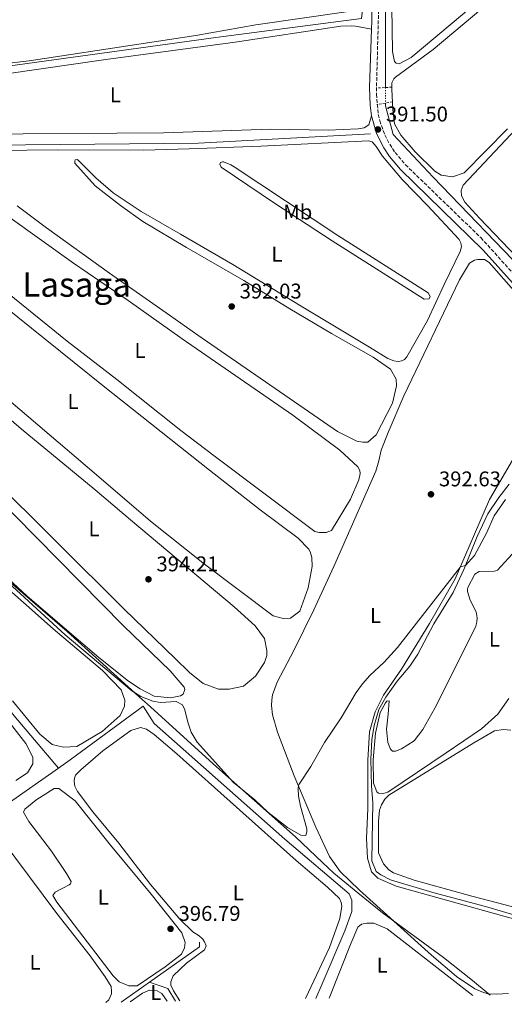
# Model space of a CAD drawing. Units: metres. Extents: x 631984 to 635456, y 4694980 to 4697358.
# Drawn here: x 632384 to 632612, y 4694987 to 4695450 of the extents above; entities that cross this region are included whole.
import ezdxf
from ezdxf.enums import TextEntityAlignment as Align

# ---------------------------------------------------------------- set-up
doc = ezdxf.new("R2010")
doc.units = ezdxf.units.M
doc.header["$MEASUREMENT"] = 0
for name, pattern in [('DGN Style 2', [1.7399219301090239, 1.043953158065414, -0.6959687720436097]), ('DGN Style 3', [2.435890702152634, 1.739921930109024, -0.6959687720436097]), ('DGN Style 5', [1.217945351076317, 0.5219765790327072, -0.6959687720436097])]:
    doc.linetypes.add(name, pattern=pattern)
for name, color, linetype, lineweight in [('Acequia sin especificar', 4, 'Continuous', 0), ('Acequia sin especificar no vista', 4, 'DGN Style 5', 0), ('Camino', 7, 'DGN Style 3', 0), ('Cota de punto acotado terreno', 7, 'Continuous', 0), ('Curva de nivel intermedia', 30, 'Continuous', 0), ('Estanque', 4, 'Continuous', 0), ('Etiqueta de uso rústico', 92, 'Continuous', 0), ('Límite de municipio', 7, 'Continuous', 0), ('Línea de cambio de uso (parcela vista)', 92, 'Continuous', 0), ('Margen derecho', 7, 'Continuous', 0), ('Pontón-alcantarilla (pasos de agua)', 1, 'DGN Style 2', 0), ('Punto acotado terreno (símbolo)', 7, 'Continuous', 0), ('Texto de Área (paraje) menor', 7, 'Continuous', 0)]:
    doc.layers.add(name, color=color, linetype=linetype, lineweight=lineweight)
doc.styles.add('Style-Arial', font='arial.ttf')

# ---------------------------------------------------------------- blocks, each defined once
blk = doc.blocks.new('5PATER')
at = {"layer": 'Estanque', "linetype": 'Continuous', "lineweight": 0}
h = blk.add_hatch(color=51, dxfattribs=at)
edge = h.paths.add_edge_path()
edge.add_ellipse((0, 0), major_axis=(-0.1095731443231308, -0.1110710700762829), ratio=0.9994222409660317, start_angle=0, end_angle=360)

msp = doc.modelspace()

# ---------------------------------------------------------------- linework, layer by layer
at = {"layer": 'Acequia sin especificar', "color": 4, "linetype": 'Continuous', "lineweight": 0, "extrusion": (0.01212091448823205, 0.01639280344623105, 0.9997921581144465), "elevation": 85028.70176640367, "flags": 128}
msp.add_lwpolyline([(2283137.013647121, -4150517.952031072), (2283110.448480656, -4150511.5755014), (2283019.54644045, -4150580.245820947)], dxfattribs=at)
at = {"layer": 'Acequia sin especificar', "color": 4, "linetype": 'Continuous', "lineweight": 0, "extrusion": (0.006528604242444195, 0.000347600794192083, 0.999978628021786), "elevation": 6153.297036507548, "flags": 128}
msp.add_lwpolyline([(632451.9715765967, 4695390.414772426), (632532.923311586, 4695394.724772687)], dxfattribs=at)
at = {"layer": 'Acequia sin especificar', "color": 4, "linetype": 'Continuous', "lineweight": 0, "elevation": 394.429999999993, "flags": 128}
msp.add_lwpolyline([(632402.1100000005, 4695098.07), (632381.3700000001, 4695122.83), (632349.8499999996, 4695162.289999999), (632316.4199999999, 4695203.189999999)], dxfattribs=at)
at = {"layer": 'Acequia sin especificar', "color": 4, "linetype": 'Continuous', "lineweight": 0, "extrusion": (0.03630483490072605, 0.02552753193071454, 0.9990146665972215), "elevation": 143207.5614491279, "flags": 128}
msp.add_lwpolyline([(3476942.9164088, -3214661.000683902), (3476942.9164088, -3214690.968289746)], dxfattribs=at)
at = {"layer": 'Acequia sin especificar', "color": 4, "linetype": 'Continuous', "lineweight": 0, "extrusion": (0.02465236942284897, 4.593339954540898e-18, 0.9996960841585003), "elevation": 15987.75724357184, "flags": 128}
msp.add_lwpolyline([(4694997.480000001, -632243.0125693869), (4695014.039999999, -632266.53971966), (4695016.310000001, -632266.53971966)], dxfattribs=at)
at = {"layer": 'Acequia sin especificar', "color": 4, "linetype": 'Continuous', "lineweight": 0, "extrusion": (0.01648673886677876, 0.01160725561481038, 0.9997967088656731), "elevation": 65319.5207965537, "flags": 128}
msp.add_lwpolyline([(3474916.014170404, -3219250.66587626), (3474916.014170404, -3219267.03260165)], dxfattribs=at)
at = {"layer": 'Acequia sin especificar', "color": 4, "linetype": 'Continuous', "lineweight": 0, "extrusion": (0.02539469432207008, 0.02565571905309958, 0.9993482343908741), "elevation": 136910.6352556539, "flags": 128}
msp.add_lwpolyline([(2853359.784009543, -3779230.29114154), (2853351.63235829, -3779234.169412011), (2853344.852537446, -3779232.507296095)], dxfattribs=at)
at = {"layer": 'Acequia sin especificar', "color": 4, "linetype": 'Continuous', "lineweight": 0}
for points in [[(632546.0599999997, 4695534.02, 389.4400000000023), (632553.6500000004, 4695521.75, 390.8099999999977), (632557.1699999999, 4695501.230000001, 390.9600000000065), (632556, 4695459.59, 391.2299999999959), (632556, 4695418.430000001, 391.7400000000052)], [(632341.8099999997, 4695423.529999999, 391.7100000000065), (632476.2400000002, 4695442, 391.1199999999953), (632544.7300000006, 4695450.930000001, 390.9799999999959), (632548.3799999999, 4695481.289999999, 391.2100000000065), (632547.25, 4695496.289999999, 390.8000000000029)], [(632556, 4695411.130000001, 391.5800000000018), (632556, 4695409.74, 391.5599999999977), (632559.5199999996, 4695396.25, 391.3899999999995), (632578.2800000003, 4695376.310000001, 391.3099999999977), (632624.0300000003, 4695328.91, 392.0800000000018), (632658.04, 4695289.76, 392.8899999999995), (632676.2199999997, 4695279.779999999, 393.2299999999959)], [(632640.6699999999, 4695021.82, 395.0299999999988), (632603.0199999996, 4695033.01, 395.0299999999988), (632578.2699999996, 4695039.640000001, 395.0299999999988), (632558.2599999999, 4695045.600000001, 395.0299999999988), (632553.7100000001, 4695047.869999999, 395.0299999999988), (632551.6200000001, 4695049.470000001, 395.0299999999988), (632549.5, 4695054.439999999, 395.0299999999988), (632549.7199999997, 4695064.050000001, 395.2899999999936), (632550.0499999998, 4695081.74, 395.0299999999988), (632549.4000000004, 4695089.800000001, 395.0299999999988), (632549.0899999999, 4695102.42, 395.429999999993), (632549.5800000001, 4695111.449999999, 395.429999999993), (632550.5899999999, 4695118.140000001, 395.429999999993), (632552.7400000002, 4695125.800000001, 395.429999999993), (632556.0499999998, 4695131.560000001, 395.429999999993), (632561.4900000002, 4695139.100000001, 395.429999999993), (632567.4500000002, 4695146.060000001, 395.429999999993), (632571.0999999996, 4695151.84, 395.429999999993), (632578.7199999997, 4695166.029999999, 395.429999999993), (632587.7599999999, 4695180.77, 395.2899999999936), (632592.8099999997, 4695191.66, 395.2899999999936), (632599.04, 4695207.130000001, 394.7700000000041), (632604.0099999999, 4695217.850000001, 394.7700000000041), (632609.2800000003, 4695225.460000001, 394.2400000000052), (632614.1699999999, 4695231.789999999, 394.2400000000052)], [(632402.1100000005, 4695098.07, 394.429999999993), (632407.6900000004, 4695101.99, 394.1300000000047), (632441.9699999997, 4695127.350000001, 394.3899999999995), (632447.1399999997, 4695119.119999999, 394.7899999999936), (632508.6500000004, 4695064.74, 395.0500000000029), (632538.9299999997, 4695039.039999999, 395.179999999993), (632540.1299999999, 4695036.060000001, 395.179999999993), (632540.1500000004, 4695030.67, 395.179999999993), (632536.8499999996, 4695021.630000001, 395.179999999993), (632526.2000000002, 4694996.680000001, 395.179999999993), (632523.1399999997, 4694989.810000001, 395.1100000000006)]]:
    msp.add_polyline3d(points, dxfattribs=at)
at = {"layer": 'Acequia sin especificar no vista', "color": 4, "linetype": 'DGN Style 5', "lineweight": 0, "extrusion": (0, -0.02191254556653882, 0.9997598913473148), "elevation": -102496.9243615047, "flags": 128}
msp.add_lwpolyline([(632556, 4694299.60342758), (632556, 4694292.301674366)], dxfattribs=at)
at = {"layer": 'Camino', "color": 7, "linetype": 'DGN Style 3', "lineweight": 0}
msp.add_polyline3d([(632553.0700000002, 4695469.520000001, 391.5899999999966), (632551.6399999997, 4695415.370000001, 391.6300000000047), (632552.5499999993, 4695405.800000003, 391.5000000000002), (632553.2199999976, 4695402.789999999, 391.5000000000002), (632555.6099999994, 4695396.13, 391.5000000000002), (632557.9600000008, 4695391.730000002, 391.5000000000002), (632560.4699999986, 4695387.850000001, 391.5000000000002), (632565.3500000002, 4695382.09, 391.5000000000002), (632600.7499999988, 4695347.780000002, 391.7400000000052), (632619.5199999999, 4695327.050000001, 391.5000000000002)], dxfattribs=at)
at = {"layer": 'Curva de nivel intermedia', "color": 30, "linetype": 'Continuous', "lineweight": 0, "elevation": 395.0000000000001, "flags": 128}
msp.add_lwpolyline([(632372.7000000001, 4695190.74), (632405.3300000014, 4695160.810000001), (632436.6399999995, 4695134.480000001), (632440.890000001, 4695131.859999998), (632446.5700000006, 4695129.65), (632450.1300000012, 4695129.060000001), (632457.5200000006, 4695129.489999999), (632460.4300000009, 4695127.909999999), (632461.5300000005, 4695125.59), (632462.9900000001, 4695119.749999999), (632464.5999999995, 4695115.019999999), (632467.4600000004, 4695110.380000001), (632484.4299999999, 4695091.399999999), (632494.5800000001, 4695083.25), (632500.6799999997, 4695077.49), (632509.8399999995, 4695070.159999999), (632516.2099999997, 4695066.539999999), (632518.4900000019, 4695066.449999998), (632519.0100000005, 4695068.16), (632518.9600000014, 4695069.499999999), (632516.0199999998, 4695080.17), (632515.0800000011, 4695085.01), (632514.8600000021, 4695088.63), (632514.9800000006, 4695089.890000001), (632515.3100000012, 4695090.600000001), (632520.8500000001, 4695098.880000001), (632527.2400000005, 4695110.159999999), (632535.0500000002, 4695121.74), (632542.1600000003, 4695133.800000001), (632545.2000000001, 4695137.869999999), (632548.5900000009, 4695141.79), (632555.2600000007, 4695147.939999999), (632561.5599999994, 4695154.83), (632591.1700000011, 4695192.929999999), (632593.5000000001, 4695193.529999999), (632597.7300000014, 4695198.179999999), (632603.390000001, 4695208.669999998), (632607.1100000001, 4695216.9), (632612.3200000003, 4695224.63)], dxfattribs=at)
at = {"layer": 'Límite de municipio', "color": 7, "linetype": 'Continuous', "lineweight": 0}
msp.add_polyline3d([(632329.6900000013, 4695228.710000001, 395.0300000000001), (632406.2699999996, 4695162.510000002, 395.0300000000001), (632441.7300000006, 4695130.300000001, 395.01), (632443.8200000003, 4695128.399999999, 395.02), (632476.5500000007, 4695098.680000001, 395.05), (632513.629999999, 4695065.800000001, 395.14), (632526.3900000006, 4695053.670000002, 395.54), (632531.6099999994, 4695048.710000001, 395.58), (632542.9899999984, 4695039.430000001, 395.56), (632554.6000000016, 4695029.969999999, 395.54), (632583.2300000006, 4695008.949999999, 395.51), (632596.8599999994, 4694998.239999998, 395.51), (632605.1900000013, 4694991.38, 395.55)], dxfattribs=at)
at = {"layer": 'Línea de cambio de uso (parcela vista)', "color": 92, "linetype": 'Continuous', "lineweight": 0}
for points in [[(632631.6600000003, 4695486.33, 390.7599999999948), (632592.1100000005, 4695452.730000001, 390.3699999999953), (632567.9699999997, 4695432.609999999, 390.6300000000047), (632562.4400000004, 4695429.619999999, 390.7599999999948), (632561, 4695429.9, 390.7599999999948), (632560.2100000001, 4695430.710000001, 390.7599999999948), (632559.2699999996, 4695435.310000001, 390.7599999999948), (632558.9800000006, 4695456.26, 390.8999999999942), (632559.9800000006, 4695476.08, 390.7599999999948), (632560.4800000006, 4695513.57, 391.0299999999988), (632559.0599999997, 4695519.83, 391.0299999999988), (632557.6200000001, 4695524.57, 391.0299999999988), (632557.4600000001, 4695526.58, 391.0299999999988), (632558.1100000005, 4695527.199999999, 391.0299999999988), (632560.4600000001, 4695527.199999999, 391.0299999999988), (632578.9800000006, 4695522.949999999, 391.0299999999988), (632627.7000000002, 4695510.59, 391.2899999999936)], [(632587.4600000001, 4695376.439999999, 390.6300000000047), (632582.0499999998, 4695377.16, 390.6300000000047), (632579.1100000005, 4695379.07, 390.6300000000047), (632569.9199999999, 4695388.230000001, 391.1600000000035), (632563.1399999997, 4695395.970000001, 391.2899999999936), (632560.1500000004, 4695401.41, 391.2899999999936), (632559.3899999997, 4695408.119999999, 391.5500000000029), (632558.8600000005, 4695417.609999999, 391.9499999999971), (632558.9100000003, 4695420.560000001, 391.820000000007), (632559.9400000004, 4695422.449999999, 391.820000000007), (632560.6600000003, 4695423.32, 391.679999999993), (632578.3499999996, 4695436.289999999, 390.8999999999942), (632628.9900000002, 4695478.980000001, 390.6300000000047)], [(632537.4100000003, 4695454, 390.3000000000029), (632495.04, 4695448, 390.3000000000029), (632466.8099999997, 4695442.980000001, 390.8300000000018), (632388.3700000001, 4695431.029999999, 390.6900000000023), (632370.8600000005, 4695428.980000001, 390.9600000000065), (632353.2100000001, 4695428.359999999, 390.9600000000065)], [(632361.2400000002, 4695422.5, 391.4799999999959), (632424.3700000001, 4695431.630000001, 391.6100000000006), (632485.2699999996, 4695439.84, 391.6100000000006), (632534.9900000002, 4695447.220000001, 390.9600000000065), (632540.04, 4695447.5, 390.9600000000065), (632541.8899999997, 4695447.32, 390.9600000000065), (632549.3600000005, 4695445.960000001, 391.5200000000041)], [(632617.7100000001, 4695338.619999999, 391.820000000007), (632600.1699999999, 4695356.890000001, 392.0800000000018), (632593.3099999997, 4695364.539999999, 392.3399999999965), (632591.6799999997, 4695367.51, 392.3399999999965), (632591.5, 4695370.029999999, 392.2100000000065), (632592.4100000003, 4695372.51, 392.2100000000065), (632632.2100000001, 4695414.779999999, 391.5500000000029)], [(632549.4000000004, 4695405.140000001, 391.5), (632548.1299999999, 4695400.789999999, 391.3699999999953), (632545.9900000002, 4695399.449999999, 391.2400000000052), (632543.1500000004, 4695398.92, 390.7100000000065), (632528.9400000004, 4695398.369999999, 390.9700000000012), (632502.0700000003, 4695398.77, 390.9700000000012), (632451.5999999996, 4695397.16, 391.6100000000006), (632363.4199999999, 4695396.4, 391.6100000000006)], [(632613.3700000001, 4695398.99, 390.6300000000047), (632592.9500000002, 4695378.25, 390.6300000000047), (632587.4600000001, 4695376.439999999, 390.6300000000047)], [(632372.9800000006, 4695388.76, 392.9499999999971), (632401.5, 4695389.180000001, 392.9499999999971), (632442.2400000002, 4695389.02, 392.4199999999983), (632463.5999999996, 4695389.52, 392.4199999999983), (632497.25, 4695390.75, 391.9700000000012), (632548, 4695393.289999999, 391.8300000000018), (632549.7000000002, 4695392.930000001, 391.8300000000018), (632551.5499999998, 4695390.730000001, 391.8300000000018), (632554.5899999999, 4695386.050000001, 391.8300000000018), (632563.7599999999, 4695375.199999999, 391.6999999999971), (632575.7699999996, 4695362.949999999, 391.570000000007), (632590.6100000005, 4695346.930000001, 391.8300000000018), (632591.4299999997, 4695345.279999999, 391.8300000000018), (632591.75, 4695343.52, 391.8300000000018), (632591.0800000001, 4695341.220000001, 391.8300000000018), (632583.5099999999, 4695325.699999999, 391.570000000007), (632575.7400000002, 4695308.810000001, 391.6999999999971), (632565.9600000001, 4695291.680000001, 392.2299999999959), (632564.8300000001, 4695290.460000001, 392.2299999999959), (632563.5899999999, 4695289.82, 392.2299999999959), (632561.9199999999, 4695289.42, 392.2299999999959)], [(632561.9199999999, 4695289.42, 392.2299999999959), (632559.8899999997, 4695289.77, 391.9700000000012), (632557.0700000003, 4695290.84, 391.9700000000012), (632548.4400000004, 4695296.310000001, 391.570000000007), (632515.5199999996, 4695315.930000001, 391.4400000000023), (632484.1399999997, 4695335.189999999, 391.8300000000018), (632459.5099999999, 4695349.480000001, 392.2299999999959), (632441.04, 4695360.02, 392.2299999999959), (632427.8499999996, 4695368.9, 392.1000000000058), (632419.7800000003, 4695375.850000001, 392.3600000000006), (632411.6600000003, 4695384.15, 392.4900000000052), (632410.9699999997, 4695384.539999999, 392.4900000000052), (632409.9699999997, 4695384.34, 392.4900000000052), (632409.8200000003, 4695383.83, 392.4900000000052), (632409.9400000004, 4695382.82, 392.4900000000052), (632419.4900000002, 4695372.140000001, 392.3600000000006), (632431.2699999996, 4695362.869999999, 392.3600000000006), (632441.8799999999, 4695355.42, 392.4900000000052), (632462.4299999997, 4695343.189999999, 392.8899999999995), (632489.29, 4695327.550000001, 392.3600000000006), (632510.9299999997, 4695314.32, 392.1000000000058), (632530.5, 4695302.609999999, 392.1000000000058), (632550.1200000001, 4695291.49, 392.2299999999959), (632558.3300000001, 4695285.83, 392.6199999999953), (632560.9600000001, 4695281.130000001, 392.6199999999953), (632561.1600000003, 4695278.109999999, 392.4900000000052), (632559.2800000003, 4695269.949999999, 392.4900000000052), (632551.5199999996, 4695255, 392.75), (632547.6100000005, 4695251.49, 392.6199999999953), (632545.25, 4695251.480000001, 392.6199999999953), (632542.4600000001, 4695251.960000001, 392.6199999999953), (632533.4400000004, 4695256.58, 392.3600000000006), (632467.7199999997, 4695301.880000001, 392.6199999999953), (632454.3200000003, 4695311.34, 392.9499999999971), (632426.0999999996, 4695331.130000001, 393.0800000000018), (632396.4800000006, 4695352.390000001, 392.9499999999971), (632382.7400000002, 4695362.76, 392.9499999999971)], [(632574.1600000003, 4695318.83, 391.7599999999948), (632530.9299999997, 4695346.220000001, 392.1600000000035), (632503.8099999997, 4695363.949999999, 392.2899999999936), (632478.7400000002, 4695381.01, 392.0299999999988), (632478.0199999996, 4695382.33, 392.0299999999988), (632478.4000000004, 4695383.180000001, 392.0299999999988), (632479.2400000002, 4695383.380000001, 392.0299999999988), (632479.8300000001, 4695383.41, 392.0299999999988), (632483.1600000003, 4695382.100000001, 391.5), (632484.7999999998, 4695381.07, 391.8999999999942), (632533.5999999996, 4695348.850000001, 391.3699999999953), (632575.9800000006, 4695321.76, 391.3699999999953), (632576.8899999997, 4695320.029999999, 391.3699999999953), (632576.4199999999, 4695319, 391.6300000000047), (632574.1600000003, 4695318.83, 391.7599999999948)], [(632378.3600000005, 4695357.890000001, 393.3399999999965), (632409.1900000004, 4695335.84, 393.3399999999965), (632434.9699999997, 4695318.230000001, 393.2100000000065), (632460.3600000005, 4695300.109999999, 393.2100000000065), (632512.3700000001, 4695264.24, 393.2100000000065), (632534.4199999999, 4695247.77, 393.2100000000065), (632542.9400000004, 4695239.99, 393.2100000000065), (632543.8399999999, 4695238.17, 393.2100000000065), (632543.9800000006, 4695236.83, 393.2100000000065), (632543.4100000003, 4695233.869999999, 393.2100000000065), (632539.4400000004, 4695224.640000001, 393.2100000000065), (632530.5300000003, 4695210.01, 393.2100000000065), (632528.04, 4695209.08, 393.2100000000065), (632524.7599999999, 4695208.970000001, 393.2100000000065), (632522.6399999997, 4695209.480000001, 393.2100000000065), (632475.3499999996, 4695245.09, 393.0800000000018), (632459.7699999996, 4695257.08, 393.2100000000065), (632429.6399999997, 4695281.01, 393.3399999999965), (632406.1900000004, 4695299.119999999, 393.0800000000018), (632354.04, 4695341.300000001, 393.0800000000018)], [(632613.7400000002, 4694992.029999999, 395.5099999999948), (632608.1900000004, 4694991.74, 395.5099999999948), (632604.0599999997, 4694991.91, 395.5099999999948), (632601.1699999999, 4694992.810000001, 395.5099999999948), (632597.9100000003, 4694994.289999999, 395.5099999999948), (632589.2699999996, 4695000.02, 395.5099999999948), (632577.5999999996, 4695010.180000001, 395.5099999999948), (632543.7599999999, 4695040.699999999, 395.5099999999948), (632534.5899999999, 4695049.439999999, 395.5099999999948), (632529.5999999996, 4695056.58, 395.3800000000047), (632523.2599999999, 4695070.390000001, 395.3800000000047), (632512.9800000006, 4695094.58, 394.7200000000012), (632505.2100000001, 4695115.08, 394.5899999999965), (632502.8799999999, 4695123.16, 394.3300000000018), (632502.3700000001, 4695127.600000001, 394.3300000000018), (632502.4400000004, 4695130.300000001, 394.3300000000018), (632502.8499999996, 4695132.67, 394.3300000000018), (632504.9800000006, 4695138.65, 394.1999999999971), (632512.9100000003, 4695153.52, 393.9400000000023), (632522.2000000002, 4695172.560000001, 393.4100000000035), (632531.6900000004, 4695192.960000001, 393.1499999999942), (632551.3499999996, 4695237.84, 392.6199999999953), (632552.8499999996, 4695242.779999999, 392.6199999999953), (632553.8300000001, 4695247.779999999, 392.6199999999953), (632557.1299999999, 4695256.16, 392.6199999999953), (632564.6399999997, 4695273.369999999, 392.3600000000006), (632590.75, 4695327.92, 392.1000000000058), (632595.4100000003, 4695335.84, 391.9600000000065), (632597.8099999997, 4695337.109999999, 391.9600000000065), (632599.3099999997, 4695337.51, 391.9600000000065), (632602.4199999999, 4695337.539999999, 391.9600000000065), (632604.75, 4695336.029999999, 391.9600000000065), (632625.4400000004, 4695312.58, 391.570000000007)], [(632355.7000000002, 4695332.27, 393.6000000000058), (632423.2599999999, 4695278.100000001, 393.6000000000058), (632473.2300000006, 4695238.369999999, 393.7400000000052), (632496.9500000002, 4695219.680000001, 393.8699999999953), (632514.9199999999, 4695206.350000001, 393.8699999999953), (632519.8200000003, 4695201.140000001, 393.8699999999953), (632520.7199999997, 4695199.480000001, 393.8699999999953), (632521.2999999998, 4695197.230000001, 393.8699999999953), (632521.4600000001, 4695192.949999999, 393.8699999999953), (632519.6200000001, 4695182.949999999, 393.8699999999953), (632515.6299999999, 4695172.039999999, 393.8699999999953), (632511.29, 4695168.77, 393.8699999999953), (632507.7599999999, 4695168.560000001, 393.8699999999953)], [(632507.7599999999, 4695168.560000001, 393.8699999999953), (632503.1699999999, 4695169.74, 393.8699999999953), (632470.8300000001, 4695194.189999999, 393.7400000000052), (632445.4600000001, 4695214.33, 393.3399999999965), (632420.1100000005, 4695236.24, 393.7400000000052), (632370.0499999998, 4695278.66, 393.6000000000058)], [(632365.9299999997, 4695273.880000001, 394), (632384.6699999999, 4695257.880000001, 394), (632419.4400000004, 4695229.15, 394.2599999999948), (632436.0099999999, 4695214.92, 394.2599999999948), (632471.2199999997, 4695185.529999999, 394.1300000000047), (632484.7599999999, 4695173.970000001, 394.1300000000047), (632494.6699999999, 4695165.07, 394.2599999999948), (632499, 4695159.08, 394.1300000000047), (632500.2100000001, 4695153.480000001, 394.1300000000047), (632500.1200000001, 4695151.210000001, 394.1300000000047), (632499.0599999997, 4695147.890000001, 394.1300000000047), (632494.8300000001, 4695141.42, 394.1300000000047), (632489.1100000005, 4695136.680000001, 394.1300000000047), (632482.5, 4695135.350000001, 394.1300000000047), (632477.4600000001, 4695135.34, 394.1300000000047)], [(632615.6399999997, 4695243.08, 393.9400000000023), (632604.9000000004, 4695224.57, 394.1999999999971), (632588.6600000003, 4695187.15, 395.3800000000047), (632576.6600000003, 4695166.230000001, 395.3800000000047), (632563.4299999997, 4695144.76, 395.1199999999953), (632554.9699999997, 4695132.480000001, 395.3800000000047), (632551.1500000004, 4695124.67, 395.5099999999948), (632548.4000000004, 4695115.220000001, 395.5099999999948), (632547.6399999997, 4695101.890000001, 395.5099999999948), (632547.5899999999, 4695079.16, 395.25), (632547.04, 4695065.08, 395.6399999999995), (632547.4800000006, 4695055.83, 395.3800000000047), (632549.3200000003, 4695049.34, 395.3800000000047), (632552.2999999998, 4695046.34, 395.3800000000047), (632560.9500000002, 4695042.539999999, 395.5099999999948), (632636.3499999996, 4695021.52, 395.5099999999948)], [(632360.7999999998, 4695238.100000001, 394.6600000000035), (632432.7300000006, 4695165.07, 394.5200000000041), (632454.6799999997, 4695143.880000001, 394.5200000000041), (632461.3499999996, 4695136.199999999, 394.5200000000041), (632461.5599999997, 4695135.109999999, 394.5200000000041), (632460.8799999999, 4695132.99, 394.5200000000041), (632459.5599999997, 4695132.180000001, 394.5200000000041), (632454.7999999998, 4695131.17, 394.5200000000041)], [(632477.4600000001, 4695135.34, 394.1300000000047), (632470.2100000001, 4695137.949999999, 394.1300000000047), (632463.7999999998, 4695143.189999999, 394.1300000000047), (632457.0800000001, 4695149.77, 394.3899999999995), (632433.04, 4695172.9, 394.2599999999948), (632369.3700000001, 4695236.130000001, 394)], [(632554.8099999997, 4695086.17, 395.5099999999948), (632552.7000000002, 4695086.42, 395.5099999999948), (632551.8300000001, 4695087.060000001, 395.3800000000047), (632550.25, 4695091.130000001, 395.5099999999948), (632550.1699999999, 4695101.99, 395.9100000000035), (632551.2800000003, 4695114.66, 395.9100000000035), (632553.4299999997, 4695124.34, 395.9100000000035), (632555.9500000002, 4695128.9, 395.9100000000035), (632556.5999999996, 4695129.680000001, 395.9100000000035), (632557.5999999996, 4695129.800000001, 395.9100000000035), (632557.25, 4695123.560000001, 396.3000000000029), (632556.4299999997, 4695116.460000001, 396.1699999999983), (632557.0099999999, 4695110.16, 396.3000000000029), (632558.2199999997, 4695107.01, 396.3000000000029), (632559.1799999997, 4695106.119999999, 396.3000000000029), (632560.6100000005, 4695106.180000001, 396.3000000000029), (632563.5199999996, 4695107.210000001, 396.6900000000023), (632569.4299999997, 4695111.060000001, 397.2200000000012), (632573.4400000004, 4695116.27, 397.3500000000058), (632579.2000000002, 4695126.42, 397.4799999999959), (632587.7199999997, 4695143.5, 397.6100000000006), (632598.3499999996, 4695164.960000001, 397.2200000000012), (632598.9500000002, 4695166.83, 397.2200000000012), (632599.04, 4695168.939999999, 397.2200000000012), (632598.5099999999, 4695171.619999999, 397.2200000000012), (632595.6900000004, 4695177.15, 397.0899999999965), (632594.4400000004, 4695181.230000001, 396.9600000000065), (632594.4900000002, 4695182.15, 396.8300000000018), (632594.7000000002, 4695183.17, 396.8300000000018), (632598, 4695189.359999999, 396.9600000000065), (632600.0599999997, 4695190.619999999, 396.9600000000065), (632607.04, 4695190.800000001, 396.9600000000065), (632607.8700000001, 4695191, 396.9600000000065), (632608.6200000001, 4695191.369999999, 396.8300000000018), (632617.2699999996, 4695200.710000001, 396.1699999999983)], [(632359.04, 4695199.609999999, 395.3899999999995), (632399.6100000005, 4695163.76, 395.5200000000041), (632422.8600000005, 4695144.130000001, 395.5200000000041), (632431.6799999997, 4695135.01, 395.5200000000041), (632433.3700000001, 4695130.109999999, 395.5200000000041), (632433.2199999997, 4695127.32, 395.5200000000041), (632431.1799999997, 4695122.960000001, 395.5200000000041), (632422.7800000003, 4695115.430000001, 395.5200000000041), (632410.7400000002, 4695108.27, 395.5200000000041), (632404.6100000005, 4695107.970000001, 395.5200000000041), (632399.1799999997, 4695109.289999999, 395.5200000000041), (632393.4600000001, 4695114.050000001, 395.5200000000041), (632380.5300000003, 4695129.84, 395.5200000000041)], [(632454.7999999998, 4695131.17, 394.5200000000041), (632447.1100000005, 4695132.08, 394.3899999999995), (632440.5099999999, 4695135.380000001, 394.3899999999995), (632435.0700000003, 4695139.140000001, 394.3899999999995), (632421.1299999999, 4695150.27, 394.6600000000035), (632406.0300000003, 4695163.109999999, 395.0500000000029), (632387.2800000003, 4695179.279999999, 394.9199999999983), (632367.7999999998, 4695197.029999999, 394.5200000000041)], [(632613.9699999997, 4695130.869999999, 396.6900000000023), (632608.6900000004, 4695123.600000001, 397.0899999999965), (632601.1299999999, 4695116.65, 396.8300000000018), (632584.4699999997, 4695105.32, 396.6900000000023), (632557.0599999997, 4695086.84, 395.5099999999948), (632554.8099999997, 4695086.17, 395.5099999999948)], [(632371.7999999998, 4695128.939999999, 396.4400000000023), (632386.8700000001, 4695109.779999999, 396.4400000000023), (632390.0499999998, 4695103.24, 396.4400000000023), (632390.0700000003, 4695100.130000001, 396.4400000000023), (632387.6100000005, 4695096, 396.4400000000023), (632382.1900000004, 4695092.279999999, 396.4400000000023)], [(632459.2400000002, 4694988.58, 396.6300000000047), (632456.2599999999, 4694993.369999999, 396.6000000000058), (632454.9900000002, 4694996.02, 396.9900000000052), (632455.0199999996, 4694997.529999999, 396.9900000000052), (632456.0999999996, 4695000.430000001, 396.9900000000052), (632462.3700000001, 4695006.289999999, 396.8600000000006), (632470.8200000003, 4695012.57, 396.8600000000006), (632471.5899999999, 4695014.529999999, 396.8600000000006), (632470.8499999996, 4695016.439999999, 396.8600000000006), (632470.1299999999, 4695017.680000001, 396.7299999999959), (632468.3899999997, 4695019.300000001, 396.6000000000058), (632465.2999999998, 4695021.039999999, 396.4700000000012), (632459.2800000003, 4695027.060000001, 396.3399999999965), (632445.4900000002, 4695043.32, 395.8099999999977), (632430.5800000001, 4695062.9, 395.8099999999977), (632418.3600000005, 4695077.619999999, 395.4199999999983), (632411.1200000001, 4695087.210000001, 395.2899999999936), (632409.8499999996, 4695089.689999999, 395.1499999999942), (632409.5199999996, 4695091.949999999, 395.1499999999942), (632409.7199999997, 4695093.390000001, 395.1499999999942), (632410.1799999997, 4695094.84, 395.1499999999942), (632412.6200000001, 4695097.279999999, 395.1499999999942), (632423.0700000003, 4695106.230000001, 395.1499999999942), (632436.2000000002, 4695115.869999999, 395.1499999999942), (632440.7800000003, 4695117.210000001, 395.1499999999942), (632443.5, 4695116.550000001, 395.1499999999942), (632447.1200000001, 4695113.9, 395.1499999999942), (632457.8799999999, 4695104.850000001, 395.1499999999942), (632513.9400000004, 4695054.66, 395.8099999999977), (632528.6900000004, 4695042.050000001, 395.8099999999977), (632534.2599999999, 4695036.859999999, 395.8099999999977), (632535.1699999999, 4695034.949999999, 395.8099999999977), (632535.4800000006, 4695033.109999999, 395.8099999999977), (632534.5099999999, 4695027.359999999, 395.8099999999977), (632529.5999999996, 4695013.800000001, 395.679999999993), (632519.7400000002, 4694992.67, 395.679999999993), (632518.4000000004, 4694989.720000001, 395.7599999999948)], [(632634.5, 4695028.02, 396.0399999999936), (632596.4900000002, 4695037.930000001, 395.7799999999988), (632569.4299999997, 4695045.390000001, 395.9100000000035), (632559.7000000002, 4695048.810000001, 396.0399999999936), (632557.4500000002, 4695050.32, 396.0399999999936), (632554.9900000002, 4695053.17, 395.9100000000035), (632552.6799999997, 4695058.300000001, 395.9100000000035), (632552.7000000002, 4695073.210000001, 395.9100000000035), (632553.1799999997, 4695078.359999999, 395.9100000000035), (632554.0899999999, 4695080.92, 395.9100000000035), (632555.5899999999, 4695083.59, 395.9100000000035), (632557.54, 4695085.430000001, 395.9100000000035), (632597.4199999999, 4695110.119999999, 396.3000000000029), (632607.2300000006, 4695115.710000001, 396.0399999999936), (632611.4100000003, 4695116.380000001, 395.9100000000035), (632614.8799999999, 4695116.01, 395.9100000000035)], [(632439.1799999997, 4694995.630000001, 396.8600000000006), (632435.3099999997, 4694995.74, 396.8600000000006), (632430.7800000003, 4694997.52, 396.9900000000052), (632427.9100000003, 4695000.359999999, 397.1300000000047), (632401.3499999996, 4695035.02, 396.9900000000052), (632399.5499999998, 4695038.24, 396.9900000000052), (632400.6799999997, 4695039.710000001, 396.9900000000052), (632407.2000000002, 4695043.230000001, 396.7299999999959), (632407.8600000005, 4695043.75, 396.7299999999959), (632408.0700000003, 4695044.859999999, 396.7299999999959), (632405.9199999999, 4695048.57, 396.7299999999959), (632398.8200000003, 4695059.09, 396.7299999999959), (632388.2199999997, 4695073.02, 396.7299999999959), (632385.7100000001, 4695077.390000001, 396.7299999999959), (632386.3399999999, 4695078.76, 396.7299999999959), (632391.4900000002, 4695083.07, 396.7299999999959), (632400.2100000001, 4695088.59, 396.8600000000006), (632402.3200000003, 4695088.5, 396.8600000000006), (632410.0999999996, 4695082.710000001, 396.8600000000006), (632426.6600000003, 4695061.84, 396.9900000000052), (632445.8200000003, 4695038.869999999, 397.1300000000047), (632460.1799999997, 4695020.689999999, 397.1300000000047), (632461.6900000004, 4695016.119999999, 397.1300000000047), (632461.4400000004, 4695013.5, 397.1300000000047), (632460.0300000003, 4695010.67, 397.1300000000047), (632452.4100000003, 4695004.680000001, 396.8600000000006), (632439.1799999997, 4694995.630000001, 396.8600000000006)], [(632376.2199999997, 4694987, 398.1999999999971), (632373.4800000006, 4695009.039999999, 398.3099999999977), (632370.79, 4695028.140000001, 398.179999999993), (632365.2599999999, 4695058.49, 397.9100000000035), (632365.8200000003, 4695063.9, 397.7799999999988), (632367.0899999999, 4695066.210000001, 397.7799999999988), (632367.9900000002, 4695066.92, 397.7799999999988), (632369.3300000001, 4695067.140000001, 397.7799999999988), (632372.1200000001, 4695066.730000001, 397.7799999999988), (632375.2999999998, 4695064.91, 397.7799999999988), (632401.4500000002, 4695029.730000001, 398.0500000000029), (632417.0499999998, 4695009.82, 398.179999999993), (632424.0499999998, 4694999.890000001, 398.3099999999977), (632426.9000000004, 4694995.359999999, 398.3099999999977), (632427.1500000004, 4694993.180000001, 398.3099999999977), (632427.0300000003, 4694991.91, 398.3099999999977), (632425.7800000003, 4694989.09, 398.3099999999977), (632424.4600000001, 4694987.92, 398.3099999999977)], [(632529.4100000003, 4694989.930000001, 396.2100000000065), (632539.75, 4695015.960000001, 396.2100000000065), (632542.9199999999, 4695023.24, 396.0800000000018), (632544.6299999999, 4695024.74, 395.9499999999971), (632547.2199999997, 4695025.26, 395.820000000007), (632550.5099999999, 4695025.220000001, 395.820000000007), (632556.6699999999, 4695022.51, 395.820000000007), (632596.9900000002, 4694991.220000001, 395.929999999993)], [(632435.8600000005, 4694988.140000001, 397.4400000000023), (632441.6600000003, 4694992.180000001, 397.5200000000041), (632444.9699999997, 4694993.730000001, 397.5200000000041), (632448.5999999996, 4694993.350000001, 397.5200000000041), (632450.75, 4694992.16, 397.5200000000041), (632453.3200000003, 4694988.470000001, 397.5200000000041)]]:
    msp.add_polyline3d(points, dxfattribs=at)
at = {"layer": 'Margen derecho', "color": 7, "linetype": 'Continuous', "lineweight": 0}
for points in [[(632549.9499999998, 4695475.430000001, 391.5299999999988), (632549.4899999973, 4695449.609999999, 391.5000000000002), (632549.3599999998, 4695445.960000002, 391.5200000000042)], [(632549.3999999978, 4695405.140000001, 391.5000000000002), (632548.7099999993, 4695410.100000003, 391.5800000000018), (632548.4099999998, 4695418.520000001, 391.6399999999996), (632549.3599999998, 4695445.960000002, 391.5200000000042)], [(632860.5100000004, 4695233.280000002, 396.1000000000058), (632858.3500000013, 4695236.989999998, 395.9700000000012), (632854.2899999977, 4695239.690000003, 395.1799999999931), (632849.5699999991, 4695241.34, 394.8699999999954), (632834.0399999992, 4695245.149999999, 394.5200000000041), (632807.5900000002, 4695250.030000003, 394.2599999999948), (632770.0300000003, 4695256.649999999, 393.3800000000047), (632707.4699999975, 4695267.989999998, 393.0800000000019), (632679.1400000011, 4695273.469999999, 393.2100000000065), (632671.129999998, 4695275.770000001, 393.2100000000065), (632666.4999999988, 4695277.649999999, 393.3399999999966), (632659.3799999976, 4695281.38, 393.2100000000065), (632653.3400000003, 4695285.280000002, 393.2100000000065), (632647.3900000004, 4695291.110000002, 393.0800000000019), (632634.2399999986, 4695306.16, 392.3399999999965), (632617.1399999994, 4695324.890000002, 391.5000000000002), (632601.8299999986, 4695341.899999999, 391.7599999999947), (632562.9899999977, 4695379.890000002, 391.5000000000002), (632557.879999998, 4695385.930000001, 391.5000000000002), (632555.16, 4695390.120000003, 391.5000000000002), (632551.7699999993, 4695396.850000002, 391.5000000000002), (632549.3999999978, 4695405.140000001, 391.5000000000002)]]:
    msp.add_polyline3d(points, dxfattribs=at)
at = {"layer": 'Pontón-alcantarilla (pasos de agua)', "color": 1, "linetype": 'DGN Style 2', "lineweight": 0, "extrusion": (-0.03755358765624434, -0.00220286408033554, 0.9992921872225303), "elevation": -33706.60171572263, "flags": 128}
msp.add_lwpolyline([(-4650319.410428858, 905803.4916403288), (-4650319.410428858, 905796.3142522243)], dxfattribs=at)
at = {"layer": 'Pontón-alcantarilla (pasos de agua)', "color": 1, "linetype": 'DGN Style 2', "lineweight": 0, "extrusion": (-0.01923591981844684, -0.003205986634334947, 0.9998098324373684), "elevation": -26829.65937255644, "flags": 128}
msp.add_lwpolyline([(-4527533.441214257, 1395615.651678803), (-4527533.441214257, 1395608.4726538)], dxfattribs=at)

# ---------------------------------------------------------------- block references
at = {"layer": 'Punto acotado terreno (símbolo)', "color": 7, "linetype": 'Continuous', "lineweight": 0, "xscale": 10, "yscale": 10, "zscale": 10}
for p in [(632552.3900000006, 4695398.699999999, 391.5000000000005), (632483.6299999976, 4695315.390000002, 392.0299999999988), (632577.3199999996, 4695226.989999998, 392.6300000000047), (632444.4899999973, 4695187.000000001, 394.2100000000069), (632454.8799999988, 4695022.520000001, 396.7899999999936)]:
    msp.add_blockref('5PATER', p, dxfattribs=at)

# ---------------------------------------------------------------- texts
at = {"layer": 'Cota de punto acotado terreno', "color": 7, "linetype": 'Continuous', "lineweight": 0, "style": 'Style-Arial'}
for s, p in [('391.50', (632556.1399999995, 4695402.440000002, 391.5)), ('392.03', (632487.3799999988, 4695319.140000002, 392.0299999999988)), ('392.63', (632581.0700000008, 4695230.739999998, 392.6300000000047)), ('394.21', (632448.2399999985, 4695190.750000001, 394.2100000000065)), ('396.79', (632458.6299999999, 4695026.270000001, 396.7899999999936))]:
    msp.add_text(s, height=7.000000000000002, dxfattribs=at).set_placement(p)
at = {"layer": 'Etiqueta de uso rústico', "color": 92, "linetype": 'Continuous', "lineweight": 0, "style": 'Style-Arial'}
for s, p in [('L', (632428.9314203775, 4695415.010009999, 391.6100000000006)), ('Mb', (632514.6802462424, 4695359.85001, 391.9100000000035)), ('L', (632504.9014203812, 4695340.040009998, 391.9700000000012)), ('L', (632440.501420379, 4695294.650009998, 393.2799999999988)), ('L', (632409.03142038, 4695270.650009996, 393.6300000000047)), ('L', (632418.8914203794, 4695210.740009997, 394.2299999999959)), ('L', (632551.2714203779, 4695169.930009999, 394.2799999999988)), ('L', (632607.1014203804, 4695158.770009998, 396.9799999999959)), ('L', (632486.7114203792, 4695039.430009997, 396.179999999993)), ('L', (632423.2414203812, 4695037.440010001, 396.8999999999942)), ('L', (632391.1614203795, 4695006.760010001, 398.25)), ('L', (632554.3914203804, 4695005.460010001, 395.8800000000047)), ('L', (632447.9814203802, 4694992.540009998, 397.5200000000041))]:
    msp.add_text(s, height=7.000000000000002, dxfattribs=at).set_placement(p, align=Align.MIDDLE_CENTER)
at = {"layer": 'Texto de Área (paraje) menor', "color": 7, "linetype": 'Continuous', "lineweight": 0, "style": 'Style-Arial'}
msp.add_text('Lasaga', height=11.5, dxfattribs=at).set_placement((632410.7013846439, 4695325.710010001, 393.2299999999959), align=Align.MIDDLE_CENTER)

doc.saveas('drawing.dxf')
